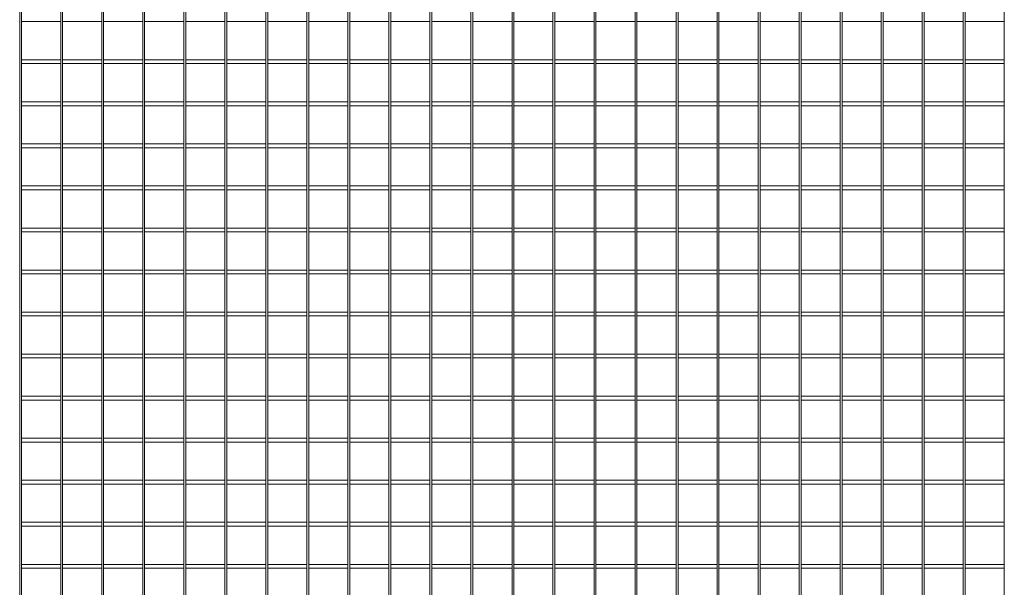
# Model space of a CAD drawing. Units: millimetres. Extents: x -162879 to -136791, y -27660 to -22925.
# Drawn here: x -148106 to -147075, y -24904 to -24310 of the extents above; entities that cross this region are included whole.
import ezdxf

# ---------------------------------------------------------------- set-up
doc = ezdxf.new("R2010")
doc.units = ezdxf.units.MM
doc.header["$LTSCALE"] = 250
doc.header["$MEASUREMENT"] = 0
doc.layers.add('WK_STEEL', color=7, linetype='Continuous')

msp = doc.modelspace()

# ---------------------------------------------------------------- linework, layer by layer
at = {"layer": 'WK_STEEL', "lineweight": 5}
for p, q in [((-148105.8, -23936.4), (-148105.8, -26044.4)), ((-148103.8, -23936.4), (-148103.8, -26044.4)), ((-148062.9, -23936.4), (-148062.9, -26044.4)), ((-148060.9, -23936.4), (-148060.9, -26044.4)), ((-148019.9, -23936.4), (-148019.9, -26044.4)), ((-148017.9, -23936.4), (-148017.9, -26044.4)), ((-147977, -23936.4), (-147977, -26044.4)), ((-147975, -23936.4), (-147975, -26044.4)), ((-147934, -23936.4), (-147934, -26044.4)), ((-147932, -23936.4), (-147932, -26044.4)), ((-147891.1, -23936.4), (-147891.1, -26044.4)), ((-147889.1, -23936.4), (-147889.1, -26044.4)), ((-147848.1, -23936.4), (-147848.1, -26044.4)), ((-147846.1, -23936.4), (-147846.1, -26044.4)), ((-147805.2, -23936.4), (-147805.2, -26044.4)), ((-147803.2, -23936.4), (-147803.2, -26044.4)), ((-147762.2, -23936.4), (-147762.2, -26044.4)), ((-147760.2, -23936.4), (-147760.2, -26044.4)), ((-147719.3, -23936.4), (-147719.3, -26044.4)), ((-147717.3, -23936.4), (-147717.3, -26044.4)), ((-147676.3, -23936.4), (-147676.3, -26044.4)), ((-147674.3, -23936.4), (-147674.3, -26044.4)), ((-147633.4, -23936.4), (-147633.4, -26044.4)), ((-147631.4, -23936.4), (-147631.4, -26044.4)), ((-147590.4, -23936.4), (-147590.4, -26044.4)), ((-147588.4, -23936.4), (-147588.4, -26044.4)), ((-147547.5, -23936.4), (-147547.5, -26044.4)), ((-147545.5, -23936.4), (-147545.5, -26044.4)), ((-147504.5, -23936.4), (-147504.5, -26044.4)), ((-147502.5, -23936.4), (-147502.5, -26044.4)), ((-147461.6, -23936.4), (-147461.6, -26044.4)), ((-147459.6, -23936.4), (-147459.6, -26044.4)), ((-147418.6, -23936.4), (-147418.6, -26044.4)), ((-147416.6, -23936.4), (-147416.6, -26044.4)), ((-147375.7, -23936.4), (-147375.7, -26044.4)), ((-147373.7, -23936.4), (-147373.7, -26044.4)), ((-147332.7, -23936.4), (-147332.7, -26044.4)), ((-147330.7, -23936.4), (-147330.7, -26044.4)), ((-147289.8, -23936.4), (-147289.8, -26044.4)), ((-147287.8, -23936.4), (-147287.8, -26044.4)), ((-147246.8, -23936.4), (-147246.8, -26044.4)), ((-147244.8, -23936.4), (-147244.8, -26044.4)), ((-147203.9, -23936.4), (-147203.9, -26044.4)), ((-147201.9, -23936.4), (-147201.9, -26044.4)), ((-147160.9, -23936.4), (-147160.9, -26044.4)), ((-147158.9, -23936.4), (-147158.9, -26044.4)), ((-147118, -23936.4), (-147118, -26044.4)), ((-147116, -23936.4), (-147116, -26044.4)), ((-147075, -23936.4), (-147075, -26044.4)), ((-148103.8, -24312.4), (-148062.9, -24312.4)), ((-148060.9, -24312.4), (-148019.9, -24312.4)), ((-148017.9, -24312.4), (-147977, -24312.4)), ((-147975, -24312.4), (-147934, -24312.4)), ((-147932, -24312.4), (-147891.1, -24312.4)), ((-147889.1, -24312.4), (-147848.1, -24312.4)), ((-147846.1, -24312.4), (-147805.2, -24312.4)), ((-147803.2, -24312.4), (-147762.2, -24312.4)), ((-147760.2, -24312.4), (-147719.3, -24312.4)), ((-147717.3, -24312.4), (-147676.3, -24312.4)), ((-147674.3, -24312.4), (-147633.4, -24312.4)), ((-147631.4, -24312.4), (-147590.4, -24312.4)), ((-147588.4, -24312.4), (-147547.5, -24312.4)), ((-147545.5, -24312.4), (-147504.5, -24312.4)), ((-147502.5, -24312.4), (-147461.6, -24312.4)), ((-147459.6, -24312.4), (-147418.6, -24312.4)), ((-147416.6, -24312.4), (-147375.7, -24312.4)), ((-147373.7, -24312.4), (-147332.7, -24312.4)), ((-147330.7, -24312.4), (-147289.8, -24312.4)), ((-147287.8, -24312.4), (-147246.8, -24312.4)), ((-147244.8, -24312.4), (-147203.9, -24312.4)), ((-147201.9, -24312.4), (-147160.9, -24312.4)), ((-147158.9, -24312.4), (-147118, -24312.4)), ((-147116, -24312.4), (-147075, -24312.4)), ((-148103.8, -24352.4), (-148062.9, -24352.4)), ((-148103.8, -24356.4), (-148062.9, -24356.4)), ((-148060.9, -24352.4), (-148019.9, -24352.4)), ((-148060.9, -24356.4), (-148019.9, -24356.4)), ((-148017.9, -24352.4), (-147977, -24352.4)), ((-148017.9, -24356.4), (-147977, -24356.4)), ((-147975, -24352.4), (-147934, -24352.4)), ((-147975, -24356.4), (-147934, -24356.4)), ((-147932, -24352.4), (-147891.1, -24352.4)), ((-147932, -24356.4), (-147891.1, -24356.4)), ((-147889.1, -24352.4), (-147848.1, -24352.4)), ((-147889.1, -24356.4), (-147848.1, -24356.4)), ((-147846.1, -24352.4), (-147805.2, -24352.4)), ((-147846.1, -24356.4), (-147805.2, -24356.4)), ((-147803.2, -24352.4), (-147762.2, -24352.4)), ((-147803.2, -24356.4), (-147762.2, -24356.4)), ((-147760.2, -24352.4), (-147719.3, -24352.4)), ((-147760.2, -24356.4), (-147719.3, -24356.4)), ((-147717.3, -24352.4), (-147676.3, -24352.4)), ((-147717.3, -24356.4), (-147676.3, -24356.4)), ((-147674.3, -24352.4), (-147633.4, -24352.4)), ((-147674.3, -24356.4), (-147633.4, -24356.4)), ((-147631.4, -24352.4), (-147590.4, -24352.4)), ((-147631.4, -24356.4), (-147590.4, -24356.4)), ((-147588.4, -24352.4), (-147547.5, -24352.4)), ((-147588.4, -24356.4), (-147547.5, -24356.4)), ((-147545.5, -24352.4), (-147504.5, -24352.4)), ((-147545.5, -24356.4), (-147504.5, -24356.4)), ((-147502.5, -24352.4), (-147461.6, -24352.4)), ((-147502.5, -24356.4), (-147461.6, -24356.4)), ((-147459.6, -24352.4), (-147418.6, -24352.4)), ((-147459.6, -24356.4), (-147418.6, -24356.4)), ((-147416.6, -24352.4), (-147375.7, -24352.4)), ((-147416.6, -24356.4), (-147375.7, -24356.4)), ((-147373.7, -24352.4), (-147332.7, -24352.4)), ((-147373.7, -24356.4), (-147332.7, -24356.4)), ((-147330.7, -24352.4), (-147289.8, -24352.4)), ((-147330.7, -24356.4), (-147289.8, -24356.4)), ((-147287.8, -24352.4), (-147246.8, -24352.4)), ((-147287.8, -24356.4), (-147246.8, -24356.4)), ((-147244.8, -24352.4), (-147203.9, -24352.4)), ((-147244.8, -24356.4), (-147203.9, -24356.4)), ((-147201.9, -24352.4), (-147160.9, -24352.4)), ((-147201.9, -24356.4), (-147160.9, -24356.4)), ((-147158.9, -24352.4), (-147118, -24352.4)), ((-147158.9, -24356.4), (-147118, -24356.4)), ((-147116, -24352.4), (-147075, -24352.4)), ((-147116, -24356.4), (-147075, -24356.4)), ((-148103.8, -24396.4), (-148062.9, -24396.4)), ((-148060.9, -24396.4), (-148019.9, -24396.4)), ((-148017.9, -24396.4), (-147977, -24396.4)), ((-147975, -24396.4), (-147934, -24396.4)), ((-147932, -24396.4), (-147891.1, -24396.4)), ((-147889.1, -24396.4), (-147848.1, -24396.4)), ((-147846.1, -24396.4), (-147805.2, -24396.4)), ((-147803.2, -24396.4), (-147762.2, -24396.4)), ((-147760.2, -24396.4), (-147719.3, -24396.4)), ((-147717.3, -24396.4), (-147676.3, -24396.4)), ((-147674.3, -24396.4), (-147633.4, -24396.4)), ((-147631.4, -24396.4), (-147590.4, -24396.4)), ((-147588.4, -24396.4), (-147547.5, -24396.4)), ((-147545.5, -24396.4), (-147504.5, -24396.4)), ((-147502.5, -24396.4), (-147461.6, -24396.4)), ((-147459.6, -24396.4), (-147418.6, -24396.4)), ((-147416.6, -24396.4), (-147375.7, -24396.4)), ((-147373.7, -24396.4), (-147332.7, -24396.4)), ((-147330.7, -24396.4), (-147289.8, -24396.4)), ((-147287.8, -24396.4), (-147246.8, -24396.4)), ((-147244.8, -24396.4), (-147203.9, -24396.4)), ((-147201.9, -24396.4), (-147160.9, -24396.4)), ((-147158.9, -24396.4), (-147118, -24396.4)), ((-147116, -24396.4), (-147075, -24396.4)), ((-148103.8, -24400.4), (-148062.9, -24400.4)), ((-148060.9, -24400.4), (-148019.9, -24400.4)), ((-148017.9, -24400.4), (-147977, -24400.4)), ((-147975, -24400.4), (-147934, -24400.4)), ((-147932, -24400.4), (-147891.1, -24400.4)), ((-147889.1, -24400.4), (-147848.1, -24400.4)), ((-147846.1, -24400.4), (-147805.2, -24400.4)), ((-147803.2, -24400.4), (-147762.2, -24400.4)), ((-147760.2, -24400.4), (-147719.3, -24400.4)), ((-147717.3, -24400.4), (-147676.3, -24400.4)), ((-147674.3, -24400.4), (-147633.4, -24400.4)), ((-147631.4, -24400.4), (-147590.4, -24400.4)), ((-147588.4, -24400.4), (-147547.5, -24400.4)), ((-147545.5, -24400.4), (-147504.5, -24400.4)), ((-147502.5, -24400.4), (-147461.6, -24400.4)), ((-147459.6, -24400.4), (-147418.6, -24400.4)), ((-147416.6, -24400.4), (-147375.7, -24400.4)), ((-147373.7, -24400.4), (-147332.7, -24400.4)), ((-147330.7, -24400.4), (-147289.8, -24400.4)), ((-147287.8, -24400.4), (-147246.8, -24400.4)), ((-147244.8, -24400.4), (-147203.9, -24400.4)), ((-147201.9, -24400.4), (-147160.9, -24400.4)), ((-147158.9, -24400.4), (-147118, -24400.4)), ((-147116, -24400.4), (-147075, -24400.4)), ((-148103.8, -24440.4), (-148062.9, -24440.4)), ((-148103.8, -24444.4), (-148062.9, -24444.4)), ((-148060.9, -24440.4), (-148019.9, -24440.4)), ((-148060.9, -24444.4), (-148019.9, -24444.4)), ((-148017.9, -24440.4), (-147977, -24440.4)), ((-148017.9, -24444.4), (-147977, -24444.4)), ((-147975, -24440.4), (-147934, -24440.4)), ((-147975, -24444.4), (-147934, -24444.4)), ((-147932, -24440.4), (-147891.1, -24440.4)), ((-147932, -24444.4), (-147891.1, -24444.4)), ((-147889.1, -24440.4), (-147848.1, -24440.4)), ((-147889.1, -24444.4), (-147848.1, -24444.4)), ((-147846.1, -24440.4), (-147805.2, -24440.4)), ((-147846.1, -24444.4), (-147805.2, -24444.4)), ((-147803.2, -24440.4), (-147762.2, -24440.4)), ((-147803.2, -24444.4), (-147762.2, -24444.4)), ((-147760.2, -24440.4), (-147719.3, -24440.4)), ((-147760.2, -24444.4), (-147719.3, -24444.4)), ((-147717.3, -24440.4), (-147676.3, -24440.4)), ((-147717.3, -24444.4), (-147676.3, -24444.4)), ((-147674.3, -24440.4), (-147633.4, -24440.4)), ((-147674.3, -24444.4), (-147633.4, -24444.4)), ((-147631.4, -24440.4), (-147590.4, -24440.4)), ((-147631.4, -24444.4), (-147590.4, -24444.4)), ((-147588.4, -24440.4), (-147547.5, -24440.4)), ((-147588.4, -24444.4), (-147547.5, -24444.4)), ((-147545.5, -24440.4), (-147504.5, -24440.4)), ((-147545.5, -24444.4), (-147504.5, -24444.4)), ((-147502.5, -24440.4), (-147461.6, -24440.4)), ((-147502.5, -24444.4), (-147461.6, -24444.4)), ((-147459.6, -24440.4), (-147418.6, -24440.4)), ((-147459.6, -24444.4), (-147418.6, -24444.4)), ((-147416.6, -24440.4), (-147375.7, -24440.4)), ((-147416.6, -24444.4), (-147375.7, -24444.4)), ((-147373.7, -24440.4), (-147332.7, -24440.4)), ((-147373.7, -24444.4), (-147332.7, -24444.4)), ((-147330.7, -24440.4), (-147289.8, -24440.4)), ((-147330.7, -24444.4), (-147289.8, -24444.4)), ((-147287.8, -24440.4), (-147246.8, -24440.4)), ((-147287.8, -24444.4), (-147246.8, -24444.4)), ((-147244.8, -24440.4), (-147203.9, -24440.4)), ((-147244.8, -24444.4), (-147203.9, -24444.4)), ((-147201.9, -24440.4), (-147160.9, -24440.4)), ((-147201.9, -24444.4), (-147160.9, -24444.4)), ((-147158.9, -24440.4), (-147118, -24440.4)), ((-147158.9, -24444.4), (-147118, -24444.4)), ((-147116, -24440.4), (-147075, -24440.4)), ((-147116, -24444.4), (-147075, -24444.4)), ((-148103.8, -24484.4), (-148062.9, -24484.4)), ((-148103.8, -24488.4), (-148062.9, -24488.4)), ((-148060.9, -24484.4), (-148019.9, -24484.4)), ((-148060.9, -24488.4), (-148019.9, -24488.4)), ((-148017.9, -24484.4), (-147977, -24484.4)), ((-148017.9, -24488.4), (-147977, -24488.4)), ((-147975, -24484.4), (-147934, -24484.4)), ((-147975, -24488.4), (-147934, -24488.4)), ((-147932, -24484.4), (-147891.1, -24484.4)), ((-147932, -24488.4), (-147891.1, -24488.4)), ((-147889.1, -24484.4), (-147848.1, -24484.4)), ((-147889.1, -24488.4), (-147848.1, -24488.4)), ((-147846.1, -24484.4), (-147805.2, -24484.4)), ((-147846.1, -24488.4), (-147805.2, -24488.4)), ((-147803.2, -24484.4), (-147762.2, -24484.4)), ((-147803.2, -24488.4), (-147762.2, -24488.4)), ((-147760.2, -24484.4), (-147719.3, -24484.4)), ((-147760.2, -24488.4), (-147719.3, -24488.4)), ((-147717.3, -24484.4), (-147676.3, -24484.4)), ((-147717.3, -24488.4), (-147676.3, -24488.4)), ((-147674.3, -24484.4), (-147633.4, -24484.4)), ((-147674.3, -24488.4), (-147633.4, -24488.4)), ((-147631.4, -24484.4), (-147590.4, -24484.4)), ((-147631.4, -24488.4), (-147590.4, -24488.4)), ((-147588.4, -24484.4), (-147547.5, -24484.4)), ((-147588.4, -24488.4), (-147547.5, -24488.4)), ((-147545.5, -24484.4), (-147504.5, -24484.4)), ((-147545.5, -24488.4), (-147504.5, -24488.4)), ((-147502.5, -24484.4), (-147461.6, -24484.4)), ((-147502.5, -24488.4), (-147461.6, -24488.4)), ((-147459.6, -24484.4), (-147418.6, -24484.4)), ((-147459.6, -24488.4), (-147418.6, -24488.4)), ((-147416.6, -24484.4), (-147375.7, -24484.4)), ((-147416.6, -24488.4), (-147375.7, -24488.4)), ((-147373.7, -24484.4), (-147332.7, -24484.4)), ((-147373.7, -24488.4), (-147332.7, -24488.4)), ((-147330.7, -24484.4), (-147289.8, -24484.4)), ((-147330.7, -24488.4), (-147289.8, -24488.4)), ((-147287.8, -24484.4), (-147246.8, -24484.4)), ((-147287.8, -24488.4), (-147246.8, -24488.4)), ((-147244.8, -24484.4), (-147203.9, -24484.4)), ((-147244.8, -24488.4), (-147203.9, -24488.4)), ((-147201.9, -24484.4), (-147160.9, -24484.4)), ((-147201.9, -24488.4), (-147160.9, -24488.4)), ((-147158.9, -24484.4), (-147118, -24484.4)), ((-147158.9, -24488.4), (-147118, -24488.4)), ((-147116, -24484.4), (-147075, -24484.4)), ((-147116, -24488.4), (-147075, -24488.4)), ((-148103.8, -24528.4), (-148062.9, -24528.4)), ((-148103.8, -24532.4), (-148062.9, -24532.4)), ((-148060.9, -24528.4), (-148019.9, -24528.4)), ((-148060.9, -24532.4), (-148019.9, -24532.4)), ((-148017.9, -24528.4), (-147977, -24528.4)), ((-148017.9, -24532.4), (-147977, -24532.4)), ((-147975, -24528.4), (-147934, -24528.4)), ((-147975, -24532.4), (-147934, -24532.4)), ((-147932, -24528.4), (-147891.1, -24528.4)), ((-147932, -24532.4), (-147891.1, -24532.4)), ((-147889.1, -24528.4), (-147848.1, -24528.4)), ((-147889.1, -24532.4), (-147848.1, -24532.4)), ((-147846.1, -24528.4), (-147805.2, -24528.4)), ((-147846.1, -24532.4), (-147805.2, -24532.4)), ((-147803.2, -24528.4), (-147762.2, -24528.4)), ((-147803.2, -24532.4), (-147762.2, -24532.4)), ((-147760.2, -24528.4), (-147719.3, -24528.4)), ((-147760.2, -24532.4), (-147719.3, -24532.4)), ((-147717.3, -24528.4), (-147676.3, -24528.4)), ((-147717.3, -24532.4), (-147676.3, -24532.4)), ((-147674.3, -24528.4), (-147633.4, -24528.4)), ((-147674.3, -24532.4), (-147633.4, -24532.4)), ((-147631.4, -24528.4), (-147590.4, -24528.4)), ((-147631.4, -24532.4), (-147590.4, -24532.4)), ((-147588.4, -24528.4), (-147547.5, -24528.4)), ((-147588.4, -24532.4), (-147547.5, -24532.4)), ((-147545.5, -24528.4), (-147504.5, -24528.4)), ((-147545.5, -24532.4), (-147504.5, -24532.4)), ((-147502.5, -24528.4), (-147461.6, -24528.4)), ((-147502.5, -24532.4), (-147461.6, -24532.4)), ((-147459.6, -24528.4), (-147418.6, -24528.4)), ((-147459.6, -24532.4), (-147418.6, -24532.4)), ((-147416.6, -24528.4), (-147375.7, -24528.4)), ((-147416.6, -24532.4), (-147375.7, -24532.4)), ((-147373.7, -24528.4), (-147332.7, -24528.4)), ((-147373.7, -24532.4), (-147332.7, -24532.4)), ((-147330.7, -24528.4), (-147289.8, -24528.4)), ((-147330.7, -24532.4), (-147289.8, -24532.4)), ((-147287.8, -24528.4), (-147246.8, -24528.4)), ((-147287.8, -24532.4), (-147246.8, -24532.4)), ((-147244.8, -24528.4), (-147203.9, -24528.4)), ((-147244.8, -24532.4), (-147203.9, -24532.4)), ((-147201.9, -24528.4), (-147160.9, -24528.4)), ((-147201.9, -24532.4), (-147160.9, -24532.4)), ((-147158.9, -24528.4), (-147118, -24528.4)), ((-147158.9, -24532.4), (-147118, -24532.4)), ((-147116, -24528.4), (-147075, -24528.4)), ((-147116, -24532.4), (-147075, -24532.4)), ((-148103.8, -24572.4), (-148062.9, -24572.4)), ((-148060.9, -24572.4), (-148019.9, -24572.4)), ((-148017.9, -24572.4), (-147977, -24572.4)), ((-147975, -24572.4), (-147934, -24572.4)), ((-147932, -24572.4), (-147891.1, -24572.4)), ((-147889.1, -24572.4), (-147848.1, -24572.4)), ((-147846.1, -24572.4), (-147805.2, -24572.4)), ((-147803.2, -24572.4), (-147762.2, -24572.4)), ((-147760.2, -24572.4), (-147719.3, -24572.4)), ((-147717.3, -24572.4), (-147676.3, -24572.4)), ((-147674.3, -24572.4), (-147633.4, -24572.4)), ((-147631.4, -24572.4), (-147590.4, -24572.4)), ((-147588.4, -24572.4), (-147547.5, -24572.4)), ((-147545.5, -24572.4), (-147504.5, -24572.4)), ((-147502.5, -24572.4), (-147461.6, -24572.4)), ((-147459.6, -24572.4), (-147418.6, -24572.4)), ((-147416.6, -24572.4), (-147375.7, -24572.4)), ((-147373.7, -24572.4), (-147332.7, -24572.4)), ((-147330.7, -24572.4), (-147289.8, -24572.4)), ((-147287.8, -24572.4), (-147246.8, -24572.4)), ((-147244.8, -24572.4), (-147203.9, -24572.4)), ((-147201.9, -24572.4), (-147160.9, -24572.4)), ((-147158.9, -24572.4), (-147118, -24572.4)), ((-147116, -24572.4), (-147075, -24572.4)), ((-148103.8, -24576.4), (-148062.9, -24576.4)), ((-148060.9, -24576.4), (-148019.9, -24576.4)), ((-148017.9, -24576.4), (-147977, -24576.4)), ((-147975, -24576.4), (-147934, -24576.4)), ((-147932, -24576.4), (-147891.1, -24576.4)), ((-147889.1, -24576.4), (-147848.1, -24576.4)), ((-147846.1, -24576.4), (-147805.2, -24576.4)), ((-147803.2, -24576.4), (-147762.2, -24576.4)), ((-147760.2, -24576.4), (-147719.3, -24576.4)), ((-147717.3, -24576.4), (-147676.3, -24576.4)), ((-147674.3, -24576.4), (-147633.4, -24576.4)), ((-147631.4, -24576.4), (-147590.4, -24576.4)), ((-147588.4, -24576.4), (-147547.5, -24576.4)), ((-147545.5, -24576.4), (-147504.5, -24576.4)), ((-147502.5, -24576.4), (-147461.6, -24576.4)), ((-147459.6, -24576.4), (-147418.6, -24576.4)), ((-147416.6, -24576.4), (-147375.7, -24576.4)), ((-147373.7, -24576.4), (-147332.7, -24576.4)), ((-147330.7, -24576.4), (-147289.8, -24576.4)), ((-147287.8, -24576.4), (-147246.8, -24576.4)), ((-147244.8, -24576.4), (-147203.9, -24576.4)), ((-147201.9, -24576.4), (-147160.9, -24576.4)), ((-147158.9, -24576.4), (-147118, -24576.4)), ((-147116, -24576.4), (-147075, -24576.4)), ((-148103.8, -24616.4), (-148062.9, -24616.4)), ((-148103.8, -24620.4), (-148062.9, -24620.4)), ((-148060.9, -24616.4), (-148019.9, -24616.4)), ((-148060.9, -24620.4), (-148019.9, -24620.4)), ((-148017.9, -24616.4), (-147977, -24616.4)), ((-148017.9, -24620.4), (-147977, -24620.4)), ((-147975, -24616.4), (-147934, -24616.4)), ((-147975, -24620.4), (-147934, -24620.4)), ((-147932, -24616.4), (-147891.1, -24616.4)), ((-147932, -24620.4), (-147891.1, -24620.4)), ((-147889.1, -24616.4), (-147848.1, -24616.4)), ((-147889.1, -24620.4), (-147848.1, -24620.4)), ((-147846.1, -24616.4), (-147805.2, -24616.4)), ((-147846.1, -24620.4), (-147805.2, -24620.4)), ((-147803.2, -24616.4), (-147762.2, -24616.4)), ((-147803.2, -24620.4), (-147762.2, -24620.4)), ((-147760.2, -24616.4), (-147719.3, -24616.4)), ((-147760.2, -24620.4), (-147719.3, -24620.4)), ((-147717.3, -24616.4), (-147676.3, -24616.4)), ((-147717.3, -24620.4), (-147676.3, -24620.4)), ((-147674.3, -24616.4), (-147633.4, -24616.4)), ((-147674.3, -24620.4), (-147633.4, -24620.4)), ((-147631.4, -24616.4), (-147590.4, -24616.4)), ((-147631.4, -24620.4), (-147590.4, -24620.4)), ((-147588.4, -24616.4), (-147547.5, -24616.4)), ((-147588.4, -24620.4), (-147547.5, -24620.4)), ((-147545.5, -24616.4), (-147504.5, -24616.4)), ((-147545.5, -24620.4), (-147504.5, -24620.4)), ((-147502.5, -24616.4), (-147461.6, -24616.4)), ((-147502.5, -24620.4), (-147461.6, -24620.4)), ((-147459.6, -24616.4), (-147418.6, -24616.4)), ((-147459.6, -24620.4), (-147418.6, -24620.4)), ((-147416.6, -24616.4), (-147375.7, -24616.4)), ((-147416.6, -24620.4), (-147375.7, -24620.4)), ((-147373.7, -24616.4), (-147332.7, -24616.4)), ((-147373.7, -24620.4), (-147332.7, -24620.4)), ((-147330.7, -24616.4), (-147289.8, -24616.4)), ((-147330.7, -24620.4), (-147289.8, -24620.4)), ((-147287.8, -24616.4), (-147246.8, -24616.4)), ((-147287.8, -24620.4), (-147246.8, -24620.4)), ((-147244.8, -24616.4), (-147203.9, -24616.4)), ((-147244.8, -24620.4), (-147203.9, -24620.4)), ((-147201.9, -24616.4), (-147160.9, -24616.4)), ((-147201.9, -24620.4), (-147160.9, -24620.4)), ((-147158.9, -24616.4), (-147118, -24616.4)), ((-147158.9, -24620.4), (-147118, -24620.4)), ((-147116, -24616.4), (-147075, -24616.4)), ((-147116, -24620.4), (-147075, -24620.4)), ((-148103.8, -24660.4), (-148062.9, -24660.4)), ((-148103.8, -24664.4), (-148062.9, -24664.4)), ((-148060.9, -24660.4), (-148019.9, -24660.4)), ((-148060.9, -24664.4), (-148019.9, -24664.4)), ((-148017.9, -24660.4), (-147977, -24660.4)), ((-148017.9, -24664.4), (-147977, -24664.4)), ((-147975, -24660.4), (-147934, -24660.4)), ((-147975, -24664.4), (-147934, -24664.4)), ((-147932, -24660.4), (-147891.1, -24660.4)), ((-147932, -24664.4), (-147891.1, -24664.4)), ((-147889.1, -24660.4), (-147848.1, -24660.4)), ((-147889.1, -24664.4), (-147848.1, -24664.4)), ((-147846.1, -24660.4), (-147805.2, -24660.4)), ((-147846.1, -24664.4), (-147805.2, -24664.4)), ((-147803.2, -24660.4), (-147762.2, -24660.4)), ((-147803.2, -24664.4), (-147762.2, -24664.4)), ((-147760.2, -24660.4), (-147719.3, -24660.4)), ((-147760.2, -24664.4), (-147719.3, -24664.4)), ((-147717.3, -24660.4), (-147676.3, -24660.4)), ((-147717.3, -24664.4), (-147676.3, -24664.4)), ((-147674.3, -24660.4), (-147633.4, -24660.4)), ((-147674.3, -24664.4), (-147633.4, -24664.4)), ((-147631.4, -24660.4), (-147590.4, -24660.4)), ((-147631.4, -24664.4), (-147590.4, -24664.4)), ((-147588.4, -24660.4), (-147547.5, -24660.4)), ((-147588.4, -24664.4), (-147547.5, -24664.4)), ((-147545.5, -24660.4), (-147504.5, -24660.4)), ((-147545.5, -24664.4), (-147504.5, -24664.4)), ((-147502.5, -24660.4), (-147461.6, -24660.4)), ((-147502.5, -24664.4), (-147461.6, -24664.4)), ((-147459.6, -24660.4), (-147418.6, -24660.4)), ((-147459.6, -24664.4), (-147418.6, -24664.4)), ((-147416.6, -24660.4), (-147375.7, -24660.4)), ((-147416.6, -24664.4), (-147375.7, -24664.4)), ((-147373.7, -24660.4), (-147332.7, -24660.4)), ((-147373.7, -24664.4), (-147332.7, -24664.4)), ((-147330.7, -24660.4), (-147289.8, -24660.4)), ((-147330.7, -24664.4), (-147289.8, -24664.4)), ((-147287.8, -24660.4), (-147246.8, -24660.4)), ((-147287.8, -24664.4), (-147246.8, -24664.4)), ((-147244.8, -24660.4), (-147203.9, -24660.4)), ((-147244.8, -24664.4), (-147203.9, -24664.4)), ((-147201.9, -24660.4), (-147160.9, -24660.4)), ((-147201.9, -24664.4), (-147160.9, -24664.4)), ((-147158.9, -24660.4), (-147118, -24660.4)), ((-147158.9, -24664.4), (-147118, -24664.4)), ((-147116, -24660.4), (-147075, -24660.4)), ((-147116, -24664.4), (-147075, -24664.4)), ((-148103.8, -24704.4), (-148062.9, -24704.4)), ((-148060.9, -24704.4), (-148019.9, -24704.4)), ((-148017.9, -24704.4), (-147977, -24704.4)), ((-147975, -24704.4), (-147934, -24704.4)), ((-147932, -24704.4), (-147891.1, -24704.4)), ((-147889.1, -24704.4), (-147848.1, -24704.4)), ((-147846.1, -24704.4), (-147805.2, -24704.4)), ((-147803.2, -24704.4), (-147762.2, -24704.4)), ((-147760.2, -24704.4), (-147719.3, -24704.4)), ((-147717.3, -24704.4), (-147676.3, -24704.4)), ((-147674.3, -24704.4), (-147633.4, -24704.4)), ((-147631.4, -24704.4), (-147590.4, -24704.4)), ((-147588.4, -24704.4), (-147547.5, -24704.4)), ((-147545.5, -24704.4), (-147504.5, -24704.4)), ((-147502.5, -24704.4), (-147461.6, -24704.4)), ((-147459.6, -24704.4), (-147418.6, -24704.4)), ((-147416.6, -24704.4), (-147375.7, -24704.4)), ((-147373.7, -24704.4), (-147332.7, -24704.4)), ((-147330.7, -24704.4), (-147289.8, -24704.4)), ((-147287.8, -24704.4), (-147246.8, -24704.4)), ((-147244.8, -24704.4), (-147203.9, -24704.4)), ((-147201.9, -24704.4), (-147160.9, -24704.4)), ((-147158.9, -24704.4), (-147118, -24704.4)), ((-147116, -24704.4), (-147075, -24704.4)), ((-148103.8, -24708.4), (-148062.9, -24708.4)), ((-148060.9, -24708.4), (-148019.9, -24708.4)), ((-148017.9, -24708.4), (-147977, -24708.4)), ((-147975, -24708.4), (-147934, -24708.4)), ((-147932, -24708.4), (-147891.1, -24708.4)), ((-147889.1, -24708.4), (-147848.1, -24708.4)), ((-147846.1, -24708.4), (-147805.2, -24708.4)), ((-147803.2, -24708.4), (-147762.2, -24708.4)), ((-147760.2, -24708.4), (-147719.3, -24708.4)), ((-147717.3, -24708.4), (-147676.3, -24708.4)), ((-147674.3, -24708.4), (-147633.4, -24708.4)), ((-147631.4, -24708.4), (-147590.4, -24708.4)), ((-147588.4, -24708.4), (-147547.5, -24708.4)), ((-147545.5, -24708.4), (-147504.5, -24708.4)), ((-147502.5, -24708.4), (-147461.6, -24708.4)), ((-147459.6, -24708.4), (-147418.6, -24708.4)), ((-147416.6, -24708.4), (-147375.7, -24708.4)), ((-147373.7, -24708.4), (-147332.7, -24708.4)), ((-147330.7, -24708.4), (-147289.8, -24708.4)), ((-147287.8, -24708.4), (-147246.8, -24708.4)), ((-147244.8, -24708.4), (-147203.9, -24708.4)), ((-147201.9, -24708.4), (-147160.9, -24708.4)), ((-147158.9, -24708.4), (-147118, -24708.4)), ((-147116, -24708.4), (-147075, -24708.4)), ((-148103.8, -24748.4), (-148062.9, -24748.4)), ((-148060.9, -24748.4), (-148019.9, -24748.4)), ((-148017.9, -24748.4), (-147977, -24748.4)), ((-147975, -24748.4), (-147934, -24748.4)), ((-147932, -24748.4), (-147891.1, -24748.4)), ((-147889.1, -24748.4), (-147848.1, -24748.4)), ((-147846.1, -24748.4), (-147805.2, -24748.4)), ((-147803.2, -24748.4), (-147762.2, -24748.4)), ((-147760.2, -24748.4), (-147719.3, -24748.4)), ((-147717.3, -24748.4), (-147676.3, -24748.4)), ((-147674.3, -24748.4), (-147633.4, -24748.4)), ((-147631.4, -24748.4), (-147590.4, -24748.4)), ((-147588.4, -24748.4), (-147547.5, -24748.4)), ((-147545.5, -24748.4), (-147504.5, -24748.4)), ((-147502.5, -24748.4), (-147461.6, -24748.4)), ((-147459.6, -24748.4), (-147418.6, -24748.4)), ((-147416.6, -24748.4), (-147375.7, -24748.4)), ((-147373.7, -24748.4), (-147332.7, -24748.4)), ((-147330.7, -24748.4), (-147289.8, -24748.4)), ((-147287.8, -24748.4), (-147246.8, -24748.4)), ((-147244.8, -24748.4), (-147203.9, -24748.4)), ((-147201.9, -24748.4), (-147160.9, -24748.4)), ((-147158.9, -24748.4), (-147118, -24748.4)), ((-147116, -24748.4), (-147075, -24748.4)), ((-148103.8, -24752.4), (-148062.9, -24752.4)), ((-148060.9, -24752.4), (-148019.9, -24752.4)), ((-148017.9, -24752.4), (-147977, -24752.4)), ((-147975, -24752.4), (-147934, -24752.4)), ((-147932, -24752.4), (-147891.1, -24752.4)), ((-147889.1, -24752.4), (-147848.1, -24752.4)), ((-147846.1, -24752.4), (-147805.2, -24752.4)), ((-147803.2, -24752.4), (-147762.2, -24752.4)), ((-147760.2, -24752.4), (-147719.3, -24752.4)), ((-147717.3, -24752.4), (-147676.3, -24752.4)), ((-147674.3, -24752.4), (-147633.4, -24752.4)), ((-147631.4, -24752.4), (-147590.4, -24752.4)), ((-147588.4, -24752.4), (-147547.5, -24752.4)), ((-147545.5, -24752.4), (-147504.5, -24752.4)), ((-147502.5, -24752.4), (-147461.6, -24752.4)), ((-147459.6, -24752.4), (-147418.6, -24752.4)), ((-147416.6, -24752.4), (-147375.7, -24752.4)), ((-147373.7, -24752.4), (-147332.7, -24752.4)), ((-147330.7, -24752.4), (-147289.8, -24752.4)), ((-147287.8, -24752.4), (-147246.8, -24752.4)), ((-147244.8, -24752.4), (-147203.9, -24752.4)), ((-147201.9, -24752.4), (-147160.9, -24752.4)), ((-147158.9, -24752.4), (-147118, -24752.4)), ((-147116, -24752.4), (-147075, -24752.4)), ((-148103.8, -24792.4), (-148062.9, -24792.4)), ((-148103.8, -24796.4), (-148062.9, -24796.4)), ((-148060.9, -24792.4), (-148019.9, -24792.4)), ((-148060.9, -24796.4), (-148019.9, -24796.4)), ((-148017.9, -24792.4), (-147977, -24792.4)), ((-148017.9, -24796.4), (-147977, -24796.4)), ((-147975, -24792.4), (-147934, -24792.4)), ((-147975, -24796.4), (-147934, -24796.4)), ((-147932, -24792.4), (-147891.1, -24792.4)), ((-147932, -24796.4), (-147891.1, -24796.4)), ((-147889.1, -24792.4), (-147848.1, -24792.4)), ((-147889.1, -24796.4), (-147848.1, -24796.4)), ((-147846.1, -24792.4), (-147805.2, -24792.4)), ((-147846.1, -24796.4), (-147805.2, -24796.4)), ((-147803.2, -24792.4), (-147762.2, -24792.4)), ((-147803.2, -24796.4), (-147762.2, -24796.4)), ((-147760.2, -24792.4), (-147719.3, -24792.4)), ((-147760.2, -24796.4), (-147719.3, -24796.4)), ((-147717.3, -24792.4), (-147676.3, -24792.4)), ((-147717.3, -24796.4), (-147676.3, -24796.4)), ((-147674.3, -24792.4), (-147633.4, -24792.4)), ((-147674.3, -24796.4), (-147633.4, -24796.4)), ((-147631.4, -24792.4), (-147590.4, -24792.4)), ((-147631.4, -24796.4), (-147590.4, -24796.4)), ((-147588.4, -24792.4), (-147547.5, -24792.4)), ((-147588.4, -24796.4), (-147547.5, -24796.4)), ((-147545.5, -24792.4), (-147504.5, -24792.4)), ((-147545.5, -24796.4), (-147504.5, -24796.4)), ((-147502.5, -24792.4), (-147461.6, -24792.4)), ((-147502.5, -24796.4), (-147461.6, -24796.4)), ((-147459.6, -24792.4), (-147418.6, -24792.4)), ((-147459.6, -24796.4), (-147418.6, -24796.4)), ((-147416.6, -24792.4), (-147375.7, -24792.4)), ((-147416.6, -24796.4), (-147375.7, -24796.4)), ((-147373.7, -24792.4), (-147332.7, -24792.4)), ((-147373.7, -24796.4), (-147332.7, -24796.4)), ((-147330.7, -24792.4), (-147289.8, -24792.4)), ((-147330.7, -24796.4), (-147289.8, -24796.4)), ((-147287.8, -24792.4), (-147246.8, -24792.4)), ((-147287.8, -24796.4), (-147246.8, -24796.4)), ((-147244.8, -24792.4), (-147203.9, -24792.4)), ((-147244.8, -24796.4), (-147203.9, -24796.4)), ((-147201.9, -24792.4), (-147160.9, -24792.4)), ((-147201.9, -24796.4), (-147160.9, -24796.4)), ((-147158.9, -24792.4), (-147118, -24792.4)), ((-147158.9, -24796.4), (-147118, -24796.4)), ((-147116, -24792.4), (-147075, -24792.4)), ((-147116, -24796.4), (-147075, -24796.4)), ((-148103.8, -24836.4), (-148062.9, -24836.4)), ((-148103.8, -24840.4), (-148062.9, -24840.4)), ((-148060.9, -24836.4), (-148019.9, -24836.4)), ((-148060.9, -24840.4), (-148019.9, -24840.4)), ((-148017.9, -24836.4), (-147977, -24836.4)), ((-148017.9, -24840.4), (-147977, -24840.4)), ((-147975, -24836.4), (-147934, -24836.4)), ((-147975, -24840.4), (-147934, -24840.4)), ((-147932, -24836.4), (-147891.1, -24836.4)), ((-147932, -24840.4), (-147891.1, -24840.4)), ((-147889.1, -24836.4), (-147848.1, -24836.4)), ((-147889.1, -24840.4), (-147848.1, -24840.4)), ((-147846.1, -24836.4), (-147805.2, -24836.4)), ((-147846.1, -24840.4), (-147805.2, -24840.4)), ((-147803.2, -24836.4), (-147762.2, -24836.4)), ((-147803.2, -24840.4), (-147762.2, -24840.4)), ((-147760.2, -24836.4), (-147719.3, -24836.4)), ((-147760.2, -24840.4), (-147719.3, -24840.4)), ((-147717.3, -24836.4), (-147676.3, -24836.4)), ((-147717.3, -24840.4), (-147676.3, -24840.4)), ((-147674.3, -24836.4), (-147633.4, -24836.4)), ((-147674.3, -24840.4), (-147633.4, -24840.4)), ((-147631.4, -24836.4), (-147590.4, -24836.4)), ((-147631.4, -24840.4), (-147590.4, -24840.4)), ((-147588.4, -24836.4), (-147547.5, -24836.4)), ((-147588.4, -24840.4), (-147547.5, -24840.4)), ((-147545.5, -24836.4), (-147504.5, -24836.4)), ((-147545.5, -24840.4), (-147504.5, -24840.4)), ((-147502.5, -24836.4), (-147461.6, -24836.4)), ((-147502.5, -24840.4), (-147461.6, -24840.4)), ((-147459.6, -24836.4), (-147418.6, -24836.4)), ((-147459.6, -24840.4), (-147418.6, -24840.4)), ((-147416.6, -24836.4), (-147375.7, -24836.4)), ((-147416.6, -24840.4), (-147375.7, -24840.4)), ((-147373.7, -24836.4), (-147332.7, -24836.4)), ((-147373.7, -24840.4), (-147332.7, -24840.4)), ((-147330.7, -24836.4), (-147289.8, -24836.4)), ((-147330.7, -24840.4), (-147289.8, -24840.4)), ((-147287.8, -24836.4), (-147246.8, -24836.4)), ((-147287.8, -24840.4), (-147246.8, -24840.4)), ((-147244.8, -24836.4), (-147203.9, -24836.4)), ((-147244.8, -24840.4), (-147203.9, -24840.4)), ((-147201.9, -24836.4), (-147160.9, -24836.4)), ((-147201.9, -24840.4), (-147160.9, -24840.4)), ((-147158.9, -24836.4), (-147118, -24836.4)), ((-147158.9, -24840.4), (-147118, -24840.4)), ((-147116, -24836.4), (-147075, -24836.4)), ((-147116, -24840.4), (-147075, -24840.4)), ((-148103.8, -24880.4), (-148062.9, -24880.4)), ((-148060.9, -24880.4), (-148019.9, -24880.4)), ((-148017.9, -24880.4), (-147977, -24880.4)), ((-147975, -24880.4), (-147934, -24880.4)), ((-147932, -24880.4), (-147891.1, -24880.4)), ((-147889.1, -24880.4), (-147848.1, -24880.4)), ((-147846.1, -24880.4), (-147805.2, -24880.4)), ((-147803.2, -24880.4), (-147762.2, -24880.4)), ((-147760.2, -24880.4), (-147719.3, -24880.4)), ((-147717.3, -24880.4), (-147676.3, -24880.4)), ((-147674.3, -24880.4), (-147633.4, -24880.4)), ((-147631.4, -24880.4), (-147590.4, -24880.4)), ((-147588.4, -24880.4), (-147547.5, -24880.4)), ((-147545.5, -24880.4), (-147504.5, -24880.4)), ((-147502.5, -24880.4), (-147461.6, -24880.4)), ((-147459.6, -24880.4), (-147418.6, -24880.4)), ((-147416.6, -24880.4), (-147375.7, -24880.4)), ((-147373.7, -24880.4), (-147332.7, -24880.4)), ((-147330.7, -24880.4), (-147289.8, -24880.4)), ((-147287.8, -24880.4), (-147246.8, -24880.4)), ((-147244.8, -24880.4), (-147203.9, -24880.4)), ((-147201.9, -24880.4), (-147160.9, -24880.4)), ((-147158.9, -24880.4), (-147118, -24880.4)), ((-147116, -24880.4), (-147075, -24880.4)), ((-148103.8, -24884.4), (-148062.9, -24884.4)), ((-148060.9, -24884.4), (-148019.9, -24884.4)), ((-148017.9, -24884.4), (-147977, -24884.4)), ((-147975, -24884.4), (-147934, -24884.4)), ((-147932, -24884.4), (-147891.1, -24884.4)), ((-147889.1, -24884.4), (-147848.1, -24884.4)), ((-147846.1, -24884.4), (-147805.2, -24884.4)), ((-147803.2, -24884.4), (-147762.2, -24884.4)), ((-147760.2, -24884.4), (-147719.3, -24884.4)), ((-147717.3, -24884.4), (-147676.3, -24884.4)), ((-147674.3, -24884.4), (-147633.4, -24884.4)), ((-147631.4, -24884.4), (-147590.4, -24884.4)), ((-147588.4, -24884.4), (-147547.5, -24884.4)), ((-147545.5, -24884.4), (-147504.5, -24884.4)), ((-147502.5, -24884.4), (-147461.6, -24884.4)), ((-147459.6, -24884.4), (-147418.6, -24884.4)), ((-147416.6, -24884.4), (-147375.7, -24884.4)), ((-147373.7, -24884.4), (-147332.7, -24884.4)), ((-147330.7, -24884.4), (-147289.8, -24884.4)), ((-147287.8, -24884.4), (-147246.8, -24884.4)), ((-147244.8, -24884.4), (-147203.9, -24884.4)), ((-147201.9, -24884.4), (-147160.9, -24884.4)), ((-147158.9, -24884.4), (-147118, -24884.4)), ((-147116, -24884.4), (-147075, -24884.4))]:
    msp.add_line(p, q, dxfattribs=at)

doc.saveas('drawing.dxf')
